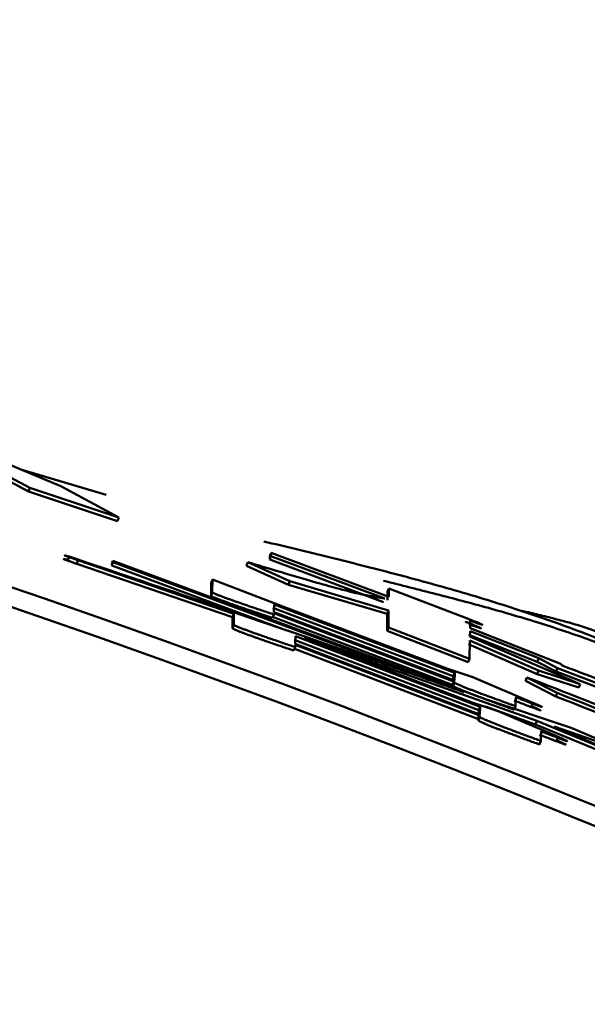
# Model space of a CAD drawing. Units: millimetres. Extents: x 72 to 1002, y -791 to 678.
# Drawn here: x 281 to 283, y 427 to 429 of the extents above; entities that cross this region are included whole.
import ezdxf

# ---------------------------------------------------------------- set-up
doc = ezdxf.new("R2010")
doc.units = ezdxf.units.MM
doc.header["$LTSCALE"] = 0.58661
doc.layers.add('NoLayerName_001', color=7, linetype='Continuous')

msp = doc.modelspace()

# ---------------------------------------------------------------- linework, layer by layer
at = {"layer": 'NoLayerName_001', "color": 1, "linetype": 'Continuous', "lineweight": 50}
for p, q in [((281.1084, 428.1226), (281.4181, 427.9927)), ((281.3352, 427.988), (281.1909, 428.0651)), ((281.332, 427.9786), (281.1877, 428.0556)), ((281.3118, 428.0373), (281.5392, 427.9699)), ((281.3352, 427.988), (281.332, 427.9786)), ((281.5722, 427.9094), (281.3352, 427.988)), ((281.4181, 427.9927), (281.5722, 427.9094)), ((281.5689, 427.9), (281.332, 427.9786)), ((281.4403, 427.8053), (281.4371, 427.7959)), ((281.9777, 427.8065), (281.9743, 427.7971)), ((281.9743, 427.7971), (281.9744, 427.8057)), ((282.2776, 427.6841), (281.9743, 427.7971)), ((281.9778, 427.8151), (281.9744, 427.8057)), ((281.9777, 427.8065), (281.9778, 427.8151)), ((282.2811, 427.6934), (281.9777, 427.8065)), ((281.9778, 427.8151), (282.2915, 427.6982)), ((281.4636, 427.7954), (281.4603, 427.786)), ((281.8754, 427.6437), (281.4603, 427.786)), ((281.8788, 427.6531), (281.4636, 427.7954)), ((281.5568, 427.7906), (281.5535, 427.7812)), ((281.5535, 427.7812), (281.5536, 427.7844)), ((282.0177, 427.6091), (281.5535, 427.7812)), ((281.5569, 427.7938), (281.5536, 427.7844)), ((281.5568, 427.7906), (281.5569, 427.7938)), ((282.4913, 427.4442), (281.5568, 427.7906)), ((281.5569, 427.7938), (282.5486, 427.425)), ((281.9158, 427.7904), (281.9124, 427.781)), ((282.0248, 427.7302), (281.9124, 427.781)), ((282.0282, 427.7396), (281.9158, 427.7904)), ((281.8219, 427.7441), (281.8185, 427.7347)), ((281.8214, 427.7105), (281.8219, 427.7441)), ((281.8219, 427.7441), (282.0089, 427.6726)), ((281.818, 427.7011), (281.8185, 427.7347)), ((282.2874, 427.6524), (282.0248, 427.7302)), ((282.2909, 427.6618), (282.0282, 427.7396)), ((282.2918, 427.7205), (282.2882, 427.7111)), ((282.2915, 427.6982), (282.2918, 427.7205)), ((282.2918, 427.7205), (282.4983, 427.6413)), ((281.8214, 427.7105), (281.818, 427.7011)), ((282.2879, 427.6888), (282.2882, 427.7111)), ((282.4633, 427.4864), (281.9823, 427.6685)), ((281.9858, 427.6779), (281.9855, 427.6574)), ((282.4669, 427.4957), (281.9858, 427.6779)), ((282.0089, 427.6726), (282.4462, 427.507)), ((281.875, 427.6146), (281.8754, 427.6437)), ((281.8788, 427.6531), (281.8754, 427.6437)), ((281.8784, 427.624), (281.8788, 427.6531)), ((281.9854, 427.651), (281.9819, 427.6417)), ((282.4629, 427.4625), (281.982, 427.6448)), ((281.9854, 427.6542), (281.9854, 427.651)), ((282.4665, 427.4719), (281.9854, 427.6542)), ((281.9855, 427.6574), (282.4666, 427.4751)), ((282.2867, 427.6074), (282.2874, 427.6524)), ((282.2909, 427.6618), (282.2874, 427.6524)), ((282.2903, 427.6167), (282.2909, 427.6618)), ((282.2903, 427.6167), (282.2867, 427.6074)), ((282.5068, 427.5333), (282.2903, 427.6167)), ((282.5084, 427.6346), (282.5081, 427.615)), ((282.5081, 427.615), (282.7515, 427.519)), ((282.0426, 427.5932), (282.0423, 427.5732)), ((282.5347, 427.4051), (282.0426, 427.5932)), ((282.6859, 427.3674), (282.0657, 427.5878)), ((282.0657, 427.5878), (282.5139, 427.4165)), ((282.5032, 427.524), (282.2867, 427.6074)), ((282.6869, 427.5253), (282.5043, 427.597)), ((282.508, 427.6063), (282.5077, 427.5921)), ((282.5077, 427.5921), (282.8015, 427.4658)), ((282.6906, 427.5346), (282.508, 427.6063)), ((282.0422, 427.5641), (282.0387, 427.5547)), ((282.5306, 427.3724), (282.0388, 427.5606)), ((282.531, 427.3958), (282.0391, 427.5838)), ((282.0423, 427.57), (282.0422, 427.5641)), ((282.0423, 427.5732), (282.5343, 427.385)), ((282.5343, 427.3817), (282.0423, 427.57)), ((282.6863, 427.4923), (282.5039, 427.5723)), ((282.5076, 427.5816), (282.5068, 427.5333)), ((282.69, 427.5016), (282.5076, 427.5816)), ((282.6906, 427.5346), (282.6869, 427.5253)), ((282.7411, 427.5084), (282.6906, 427.5346)), ((282.5068, 427.5333), (282.5032, 427.524)), ((282.7374, 427.4991), (282.6869, 427.5253)), ((283.024, 427.4002), (282.7411, 427.5084)), ((282.7515, 427.519), (282.7514, 427.5158)), ((282.4462, 427.507), (282.515, 427.4839)), ((282.463, 427.4658), (282.4633, 427.4864)), ((282.4633, 427.4864), (282.4669, 427.4957)), ((282.4666, 427.4751), (282.4669, 427.4957)), ((282.515, 427.4839), (282.6752, 427.416)), ((282.6591, 427.4835), (282.6554, 427.4742)), ((282.74, 427.4421), (282.6591, 427.4835)), ((282.69, 427.5016), (282.6863, 427.4923)), ((282.7978, 427.4565), (282.6863, 427.4923)), ((282.8015, 427.4658), (282.69, 427.5016)), ((283.0202, 427.391), (282.7374, 427.4991)), ((282.4665, 427.4719), (282.4629, 427.4625)), ((282.4665, 427.4701), (282.4629, 427.4607)), ((282.4629, 427.4607), (282.4629, 427.4625)), ((282.4665, 427.4701), (282.4665, 427.4719)), ((282.7363, 427.4328), (282.6554, 427.4742)), ((282.8015, 427.4658), (282.7978, 427.4565)), ((282.6294, 427.431), (282.629, 427.4067)), ((282.5139, 427.4165), (282.5827, 427.3931)), ((282.531, 427.3958), (282.5347, 427.4051)), ((282.5343, 427.385), (282.5347, 427.4051)), ((282.5486, 427.425), (282.7775, 427.3487)), ((282.6821, 427.3581), (282.5486, 427.4056)), ((282.629, 427.4067), (282.6253, 427.3974)), ((282.6752, 427.416), (282.6715, 427.4068)), ((282.5343, 427.3817), (282.5306, 427.3724)), ((282.5307, 427.3757), (282.531, 427.3958)), ((282.5342, 427.3781), (282.5343, 427.3817)), ((282.5827, 427.3931), (282.7426, 427.3248)), ((282.5306, 427.3688), (282.5306, 427.3724)), ((282.6859, 427.3674), (282.6821, 427.3581)), ((283.2281, 427.1335), (282.6821, 427.3581)), ((283.232, 427.1427), (282.6859, 427.3674)), ((282.88, 427.3007), (282.7316, 427.3523)), ((282.7316, 427.3523), (283.8184, 426.8898)), ((282.6969, 427.3399), (282.6965, 427.3142)), ((282.7426, 427.3248), (282.7389, 427.3155)), ((282.7775, 427.3487), (282.9712, 427.2661)), ((282.6965, 427.3142), (282.6927, 427.3049))]:
    msp.add_line(p, q, dxfattribs=at)
for points in [[(282.0282, 427.7396), (282.0265, 427.7349), (282.0248, 427.7302)], [(281.8784, 427.624), (281.8767, 427.6193), (281.875, 427.6146)], [(282.7411, 427.5084), (282.7392, 427.5038), (282.7374, 427.4991)], [(282.5342, 427.3781), (282.5324, 427.3734), (282.5306, 427.3688)]]:
    msp.add_lwpolyline(points, dxfattribs=at)
msp.add_circle((272.1577, 401.0332), 26.1711, dxfattribs=at)
for radius, start, end in [(28.2024, 45.58367, 134.41633), (28.1524, 45.59447, 134.40553), (27, 4.97707, 78.97561)]:
    msp.add_arc((272.1577, 401.0332), radius, start, end, dxfattribs=at)
for points in [[(281.5722, 427.9094), (281.5717, 427.9079), (281.5706, 427.9047), (281.5695, 427.9016), (281.5689, 427.9)], [(288.0279, 422.8767), (286.3185, 423.6378), (282.8996, 425.1599), (279.4807, 426.6821), (277.7713, 427.4432)], [(282.74, 427.4421), (282.7394, 427.4405), (282.7381, 427.4374), (282.7369, 427.4343), (282.7363, 427.4328)]]:
    msp.add_open_spline(points, degree=3, dxfattribs=at)
for points, knots in [([(281.9584, 427.8458), (281.9874, 427.8388), (282.0456, 427.8248), (282.1327, 427.8036), (282.2196, 427.782), (282.3063, 427.7597), (282.3927, 427.7365), (282.4786, 427.7123), (282.5639, 427.6867), (282.6487, 427.6596), (282.7328, 427.6308), (282.8161, 427.6), (282.8985, 427.5671), (282.98, 427.5318), (283.0606, 427.4943), (283.1404, 427.4551), (283.2196, 427.4143), (283.2983, 427.3721), (283.3765, 427.329), (283.4545, 427.285), (283.5322, 427.2406), (283.5839, 427.2107), (283.6098, 427.1958)], [0, 0, 0, 0, 0.08971, 0.179385, 0.268993, 0.358507, 0.447901, 0.53716, 0.626278, 0.715258, 0.804118, 0.892889, 0.98162, 1.070377, 1.159218, 1.248178, 1.337277, 1.426515, 1.51588, 1.60535, 1.694895, 1.784478, 1.784478, 1.784478, 1.784478]), ([(281.4603, 427.786), (281.4562, 427.7874), (281.4506, 427.7894), (281.4435, 427.7919), (281.4396, 427.7933), (281.4367, 427.7943), (281.4347, 427.795), (281.4333, 427.7955), (281.432, 427.796), (281.4306, 427.7965), (281.4294, 427.797), (281.4282, 427.7974), (281.427, 427.7979), (281.4244, 427.7986), (281.4269, 427.7989), (281.4281, 427.7984), (281.4296, 427.798), (281.4311, 427.7976), (281.4331, 427.797), (281.4351, 427.7964), (281.4365, 427.796), (281.4371, 427.7959)], [0, 0, 0, 0, 0.01298152, 0.01777381, 0.02249434, 0.02559161, 0.0271176, 0.02861565, 0.0300747, 0.03148371, 0.03283162, 0.03410158, 0.03526503, 0.03715453, 0.03860418, 0.03998392, 0.04149704, 0.04311924, 0.04482629, 0.04749298, 0.04930614, 0.04930614, 0.04930614, 0.04930614]), ([(281.4636, 427.7954), (281.46, 427.7967), (281.4549, 427.7985), (281.4483, 427.8008), (281.4443, 427.8022), (281.4409, 427.8034), (281.4385, 427.8043), (281.4366, 427.805), (281.4352, 427.8055), (281.4339, 427.8059), (281.4327, 427.8064), (281.4314, 427.8069), (281.4303, 427.8074), (281.4277, 427.808), (281.4303, 427.8083), (281.4314, 427.8078), (281.4329, 427.8074), (281.4344, 427.807), (281.436, 427.8065), (281.438, 427.806), (281.4395, 427.8056), (281.4403, 427.8053)], [0, 0, 0, 0, 0.01136483, 0.0161752, 0.0209218, 0.02404132, 0.02711368, 0.02861489, 0.03007733, 0.03148932, 0.03283916, 0.03410878, 0.03526296, 0.03709035, 0.03856142, 0.03988058, 0.04135584, 0.04295891, 0.04466143, 0.046435, 0.04916643, 0.04916643, 0.04916643, 0.04916643]), ([(281.4403, 427.8053), (281.5559, 427.7662), (281.7268, 427.7087), (281.9325, 427.6386), (282.0562, 427.5961), (282.1733, 427.5556), (282.3179, 427.5051), (282.4288, 427.4662), (282.4913, 427.4442)], [0, 0, 0, 0, 0.366075, 0.540757, 0.65189, 0.758602, 0.912473, 1.111272, 1.111272, 1.111272, 1.111272]), ([(281.9158, 427.7904), (281.9425, 427.7824), (281.9778, 427.7717), (282.0215, 427.7587), (282.0466, 427.7513), (282.0709, 427.7442), (282.0941, 427.7374), (282.1161, 427.7312), (282.1367, 427.7254), (282.1557, 427.7203), (282.1732, 427.7157), (282.1891, 427.7118), (282.2037, 427.7083), (282.217, 427.7053), (282.2293, 427.7027), (282.2407, 427.7005), (282.2514, 427.6985), (282.2616, 427.6967), (282.2715, 427.695), (282.2779, 427.694), (282.2811, 427.6934)], [0, 0, 0, 0, 0.0835827, 0.1105811, 0.1368404, 0.1621758, 0.186403, 0.2093374, 0.2307953, 0.2505928, 0.2686067, 0.2849601, 0.2998394, 0.3134308, 0.3259203, 0.3374931, 0.3483342, 0.3586273, 0.3685558, 0.3783021, 0.3783021, 0.3783021, 0.3783021]), ([(282.2776, 427.7409), (282.3009, 427.735), (282.3476, 427.7233), (282.4174, 427.7055), (282.4871, 427.6873), (282.5566, 427.6685), (282.6257, 427.6488), (282.6944, 427.628), (282.7625, 427.6059), (282.8301, 427.5823), (282.8969, 427.557), (282.963, 427.5298), (283.0284, 427.5008), (283.0932, 427.4703), (283.1574, 427.4384), (283.2211, 427.4053), (283.2843, 427.3712), (283.3473, 427.3363), (283.4099, 427.3006), (283.4724, 427.2645), (283.5347, 427.228), (283.5761, 427.2035), (283.5969, 427.1913)], [0, 0, 0, 0, 0.072141, 0.144251, 0.2163, 0.288262, 0.360121, 0.431865, 0.503498, 0.575035, 0.646507, 0.717963, 0.789454, 0.861019, 0.932681, 1.004453, 1.076338, 1.148331, 1.220418, 1.292581, 1.364797, 1.437039, 1.437039, 1.437039, 1.437039]), ([(281.9819, 427.6417), (281.9712, 427.6453), (281.9556, 427.6505), (281.9349, 427.6575), (281.9211, 427.6622), (281.9081, 427.6666), (281.896, 427.6708), (281.885, 427.6746), (281.8766, 427.6776), (281.8708, 427.6796), (281.8663, 427.6812), (281.8618, 427.6828), (281.8572, 427.6844), (281.8527, 427.6861), (281.8482, 427.6878), (281.8438, 427.6894), (281.8397, 427.691), (281.8358, 427.6925), (281.8324, 427.6938), (281.8293, 427.6951), (281.8267, 427.6961), (281.8246, 427.6971), (281.8229, 427.6979), (281.8216, 427.6985), (281.8204, 427.6992), (281.8191, 427.6999), (281.8184, 427.7007), (281.818, 427.7011)], [0, 0, 0, 0, 0.033985, 0.0494991, 0.0654603, 0.0778073, 0.0905413, 0.1037212, 0.112805, 0.1174562, 0.122185, 0.1269798, 0.1318259, 0.1366994, 0.141527, 0.1462197, 0.1506876, 0.1548394, 0.1585852, 0.1618697, 0.1646733, 0.166981, 0.1688275, 0.1702858, 0.1714299, 0.1730122, 0.1745799, 0.1745799, 0.1745799, 0.1745799]), ([(281.9854, 427.651), (281.9747, 427.6546), (281.959, 427.6599), (281.9397, 427.6664), (281.9271, 427.6707), (281.9155, 427.6746), (281.9036, 427.6787), (281.8927, 427.6825), (281.8829, 427.6859), (281.8757, 427.6885), (281.8698, 427.6906), (281.8653, 427.6922), (281.8607, 427.6938), (281.8561, 427.6955), (281.8516, 427.6971), (281.8473, 427.6988), (281.8431, 427.7004), (281.8392, 427.7019), (281.8358, 427.7032), (281.8327, 427.7045), (281.8302, 427.7055), (281.8281, 427.7065), (281.8263, 427.7072), (281.825, 427.7079), (281.8238, 427.7086), (281.8225, 427.7093), (281.8218, 427.7101), (281.8214, 427.7105)], [0, 0, 0, 0, 0.0339483, 0.0494519, 0.0613694, 0.0736008, 0.0862049, 0.0992407, 0.1082066, 0.1174465, 0.1221816, 0.1269808, 0.1318275, 0.1366986, 0.1415277, 0.1462322, 0.1507237, 0.1548969, 0.1586452, 0.1619137, 0.1646982, 0.167, 0.1688568, 0.170333, 0.171494, 0.1730912, 0.174645, 0.174645, 0.174645, 0.174645]), ([(282.4983, 427.6413), (282.5023, 427.6397), (282.5082, 427.6373), (282.5154, 427.6345), (282.5199, 427.6327), (282.5236, 427.6312), (282.5267, 427.6299), (282.5291, 427.6289), (282.5309, 427.6282), (282.5326, 427.6275), (282.5342, 427.6268), (282.5357, 427.6262), (282.5371, 427.6256), (282.5384, 427.625), (282.5394, 427.6245), (282.5419, 427.6236), (282.539, 427.6238), (282.5379, 427.6244), (282.5365, 427.6248), (282.5354, 427.6251), (282.5342, 427.6255), (282.533, 427.626), (282.5313, 427.6265), (282.529, 427.6273), (282.5258, 427.6284), (282.5214, 427.63), (282.5155, 427.6321), (282.5109, 427.6337), (282.5084, 427.6346)], [0, 0, 0, 0, 0.0128189, 0.01912212, 0.02325607, 0.02732081, 0.03130026, 0.03324072, 0.03513291, 0.03696512, 0.03872142, 0.04037528, 0.04189847, 0.04326275, 0.04443949, 0.04611667, 0.0476816, 0.04959905, 0.05069402, 0.05186643, 0.0531078, 0.05440967, 0.05576356, 0.05859342, 0.0615354, 0.06610364, 0.07240988, 0.08047901, 0.08047901, 0.08047901, 0.08047901]), ([(282.6467, 427.6607), (282.654, 427.6589), (282.6685, 427.6555), (282.6903, 427.6502), (282.7121, 427.6449), (282.7337, 427.6394), (282.7553, 427.6337), (282.7768, 427.6278), (282.7982, 427.6215), (282.8195, 427.6149), (282.8405, 427.6078), (282.8614, 427.6003), (282.8821, 427.5923), (282.9025, 427.5837), (282.9228, 427.5746), (282.9428, 427.5649), (282.9626, 427.5549), (282.9823, 427.5445), (283.0019, 427.5338), (283.0214, 427.5229), (283.0409, 427.5118), (283.0538, 427.5044), (283.0603, 427.5007)], [0, 0, 0, 0, 0.0224222, 0.0448361, 0.0672339, 0.0896085, 0.1119541, 0.1342666, 0.1565437, 0.1787859, 0.2009963, 0.2231817, 0.2453523, 0.2675228, 0.2897096, 0.311924, 0.3341722, 0.3564555, 0.3787714, 0.4011145, 0.4234769, 0.4458493, 0.4458493, 0.4458493, 0.4458493]), ([(282.0387, 427.5547), (282.028, 427.5584), (282.0111, 427.5641), (281.9892, 427.5715), (281.974, 427.5768), (281.961, 427.5813), (281.9502, 427.585), (281.9405, 427.5884), (281.9334, 427.5909), (281.9276, 427.593), (281.9232, 427.5946), (281.9187, 427.5962), (281.9141, 427.5979), (281.9096, 427.5995), (281.9051, 427.6012), (281.9007, 427.6029), (281.8966, 427.6044), (281.8927, 427.6059), (281.8893, 427.6073), (281.8862, 427.6086), (281.8837, 427.6097), (281.8815, 427.6106), (281.8798, 427.6114), (281.8785, 427.612), (281.8773, 427.6127), (281.876, 427.6134), (281.8753, 427.6142), (281.875, 427.6146)], [0, 0, 0, 0, 0.033984, 0.0534416, 0.0695373, 0.0820085, 0.0948866, 0.1037277, 0.1128126, 0.1174633, 0.1221909, 0.1269843, 0.1318299, 0.1367042, 0.1415323, 0.1462233, 0.1506866, 0.1548332, 0.1585758, 0.1618599, 0.164665, 0.1669751, 0.1688243, 0.1702852, 0.1714312, 0.1730145, 0.1745767, 0.1745767, 0.1745767, 0.1745767]), ([(282.0422, 427.5641), (282.0315, 427.5677), (282.0159, 427.573), (281.9952, 427.58), (281.9814, 427.5848), (281.9685, 427.5892), (281.9564, 427.5934), (281.9454, 427.5973), (281.9369, 427.6003), (281.9311, 427.6023), (281.9267, 427.6039), (281.9222, 427.6056), (281.9176, 427.6072), (281.9131, 427.6089), (281.9086, 427.6106), (281.9042, 427.6122), (281.9, 427.6138), (281.8962, 427.6153), (281.8927, 427.6167), (281.8897, 427.6179), (281.8871, 427.619), (281.885, 427.62), (281.8833, 427.6208), (281.882, 427.6214), (281.8807, 427.6221), (281.8794, 427.6228), (281.8788, 427.6236), (281.8784, 427.624)], [0, 0, 0, 0, 0.0339423, 0.0494437, 0.0653989, 0.0777471, 0.0904881, 0.1036818, 0.1127779, 0.1174357, 0.1221711, 0.1269704, 0.1318174, 0.1366887, 0.1415182, 0.146223, 0.1507149, 0.1548884, 0.158637, 0.1619058, 0.1646909, 0.1669938, 0.168852, 0.1703298, 0.1714921, 0.1730903, 0.1746396, 0.1746396, 0.1746396, 0.1746396]), ([(282.4947, 427.6319), (282.4986, 427.6304), (282.5046, 427.628), (282.5118, 427.6252), (282.5163, 427.6234), (282.52, 427.6219), (282.5231, 427.6206), (282.5255, 427.6196), (282.5273, 427.6189), (282.5289, 427.6182), (282.5305, 427.6175), (282.5321, 427.6169), (282.5334, 427.6163), (282.5348, 427.6157), (282.5358, 427.6152), (282.5383, 427.6143), (282.5353, 427.6145), (282.5342, 427.6151), (282.5328, 427.6155), (282.5317, 427.6158), (282.5306, 427.6162), (282.5293, 427.6166), (282.5276, 427.6172), (282.5254, 427.618), (282.5221, 427.6191), (282.5173, 427.6208), (282.5113, 427.6229), (282.5068, 427.6245), (282.5048, 427.6253)], [0, 0, 0, 0, 0.01282078, 0.01912321, 0.02325554, 0.02731754, 0.03129289, 0.03323068, 0.03511977, 0.03694837, 0.03870133, 0.04035463, 0.04188286, 0.04326004, 0.0444537, 0.0461455, 0.04781604, 0.04971304, 0.05079867, 0.0519627, 0.05319663, 0.05449195, 0.05584012, 0.05866089, 0.0615966, 0.06615974, 0.07406895, 0.08053858, 0.08053858, 0.08053858, 0.08053858]), ([(282.7514, 427.5158), (282.818, 427.4904), (282.915, 427.4533), (283.0306, 427.4093), (283.0884, 427.3876), (283.1242, 427.3742), (283.1493, 427.3649), (283.1732, 427.3561), (283.1961, 427.3478), (283.2179, 427.3399), (283.2389, 427.3323), (283.2591, 427.3251), (283.2786, 427.3182), (283.3034, 427.3095), (283.3393, 427.297), (283.369, 427.2867), (283.3865, 427.2807)], [0, 0, 0, 0, 0.2138916, 0.3114509, 0.3711667, 0.3992139, 0.4259622, 0.451427, 0.4757115, 0.4989232, 0.5211693, 0.5425575, 0.5631949, 0.583189, 0.6216762, 0.6772633, 0.6772633, 0.6772633, 0.6772633]), ([(282.6591, 427.4835), (282.7617, 427.4435), (282.8956, 427.391), (283.0493, 427.3314), (283.1096, 427.3081), (283.1473, 427.2937), (283.1738, 427.2836), (283.1988, 427.2741), (283.2221, 427.2654), (283.2437, 427.2574), (283.2634, 427.2503), (283.2816, 427.2439), (283.2986, 427.238), (283.3145, 427.2325), (283.3299, 427.2274), (283.3399, 427.224), (283.3449, 427.2223)], [0, 0, 0, 0, 0.3303892, 0.4314137, 0.4944729, 0.5242892, 0.5526941, 0.5794852, 0.6044602, 0.6274186, 0.6483353, 0.6675198, 0.6853193, 0.7020803, 0.7181495, 0.7338727, 0.7338727, 0.7338727, 0.7338727]), ([(282.6253, 427.3974), (282.6146, 427.4013), (282.5991, 427.4069), (282.5786, 427.4143), (282.5649, 427.4194), (282.5521, 427.4241), (282.5402, 427.4286), (282.5292, 427.4326), (282.5209, 427.4358), (282.5151, 427.438), (282.5107, 427.4397), (282.5062, 427.4414), (282.5017, 427.4432), (282.4972, 427.4449), (282.4927, 427.4467), (282.4884, 427.4484), (282.4843, 427.4501), (282.4805, 427.4517), (282.4771, 427.4532), (282.474, 427.4545), (282.4715, 427.4556), (282.4694, 427.4566), (282.4677, 427.4574), (282.4664, 427.4581), (282.4652, 427.4588), (282.4639, 427.4595), (282.4632, 427.4604), (282.4629, 427.4607)], [0, 0, 0, 0, 0.0339685, 0.0494748, 0.0654273, 0.0777673, 0.0904936, 0.1036653, 0.1127444, 0.1173942, 0.1221227, 0.126918, 0.1317654, 0.1366407, 0.1414701, 0.1461639, 0.1506321, 0.154784, 0.1585303, 0.1618161, 0.1646217, 0.1669322, 0.1687822, 0.1702445, 0.1713928, 0.1729833, 0.1745657, 0.1745657, 0.1745657, 0.1745657]), ([(282.629, 427.4067), (282.6183, 427.4105), (282.6016, 427.4166), (282.5799, 427.4245), (282.5649, 427.4301), (282.5519, 427.4349), (282.5412, 427.4388), (282.5316, 427.4424), (282.5246, 427.4451), (282.5188, 427.4473), (282.5144, 427.449), (282.5099, 427.4507), (282.5054, 427.4525), (282.5009, 427.4542), (282.4964, 427.456), (282.4921, 427.4577), (282.488, 427.4594), (282.4841, 427.461), (282.4807, 427.4625), (282.4777, 427.4638), (282.4752, 427.4649), (282.473, 427.4659), (282.4714, 427.4667), (282.47, 427.4674), (282.4688, 427.4681), (282.4675, 427.4688), (282.4669, 427.4697), (282.4665, 427.4701)], [0, 0, 0, 0, 0.0339313, 0.0533658, 0.0694488, 0.0819147, 0.094792, 0.1036354, 0.1127261, 0.117382, 0.1221161, 0.1269153, 0.1317636, 0.1366376, 0.1414692, 0.1461731, 0.15066, 0.154829, 0.1585788, 0.1618544, 0.164648, 0.1669564, 0.1688168, 0.1702951, 0.171458, 0.1730617, 0.1746328, 0.1746328, 0.1746328, 0.1746328]), ([(282.6752, 427.416), (282.6772, 427.4151), (282.6806, 427.4137), (282.6847, 427.4119), (282.6873, 427.4108), (282.6891, 427.41), (282.6909, 427.4092), (282.6925, 427.4084), (282.6941, 427.4077), (282.6956, 427.407), (282.6969, 427.4064), (282.6979, 427.4059), (282.7, 427.4051), (282.697, 427.4051), (282.6957, 427.4058), (282.6938, 427.4064), (282.6919, 427.4071), (282.6898, 427.4079), (282.6877, 427.4087), (282.6847, 427.4098), (282.6807, 427.4113), (282.6759, 427.4131), (282.6701, 427.4153), (282.6616, 427.4185), (282.6477, 427.4239), (282.6364, 427.4283), (282.6294, 427.431)], [0, 0, 0, 0, 0.0067758, 0.011131, 0.0132236, 0.0152434, 0.0171782, 0.0190158, 0.0207443, 0.0223514, 0.0238251, 0.0251524, 0.0263032, 0.0282041, 0.0298882, 0.031789, 0.0338583, 0.0360542, 0.0383565, 0.0407496, 0.0457459, 0.0509254, 0.0562316, 0.0643719, 0.0782403, 0.1008386, 0.1008386, 0.1008386, 0.1008386]), ([(283.491, 427.1424), (283.481, 427.1459), (283.4659, 427.1511), (283.4455, 427.1583), (283.4296, 427.164), (283.413, 427.1699), (283.3956, 427.1763), (283.3772, 427.183), (283.3577, 427.1903), (283.337, 427.198), (283.3152, 427.2063), (283.2841, 427.2182), (283.243, 427.234), (283.1819, 427.2578), (283.0126, 427.324), (282.8606, 427.3839), (282.7363, 427.4328)], [0, 0, 0, 0, 0.0317001, 0.0480007, 0.064842, 0.0824045, 0.1008686, 0.1204149, 0.1412185, 0.1633283, 0.1866662, 0.211149, 0.2632149, 0.3188575, 0.407791, 0.8087134, 0.8087134, 0.8087134, 0.8087134]), ([(283.495, 427.1515), (283.485, 427.155), (283.4699, 427.1603), (283.4495, 427.1675), (283.4335, 427.1732), (283.4169, 427.1791), (283.3995, 427.1855), (283.3811, 427.1922), (283.3616, 427.1995), (283.3409, 427.2072), (283.3191, 427.2155), (283.288, 427.2274), (283.2468, 427.2432), (283.1857, 427.267), (283.0163, 427.3333), (282.8644, 427.3932), (282.74, 427.4421)], [0, 0, 0, 0, 0.0317158, 0.0480244, 0.064874, 0.0824451, 0.1009182, 0.120474, 0.1412877, 0.1634078, 0.1867565, 0.2112501, 0.2633376, 0.3190014, 0.4079646, 0.8089987, 0.8089987, 0.8089987, 0.8089987]), ([(282.6715, 427.4068), (282.6735, 427.4059), (282.6769, 427.4044), (282.681, 427.4026), (282.6835, 427.4015), (282.6854, 427.4007), (282.6871, 427.3999), (282.6888, 427.3992), (282.6904, 427.3984), (282.6918, 427.3978), (282.6932, 427.3971), (282.6942, 427.3966), (282.6963, 427.3958), (282.6933, 427.3958), (282.692, 427.3965), (282.6901, 427.3971), (282.6882, 427.3978), (282.6861, 427.3986), (282.684, 427.3994), (282.6817, 427.4002), (282.6786, 427.4014), (282.6746, 427.4029), (282.6689, 427.405), (282.6605, 427.4083), (282.6458, 427.4139), (282.6336, 427.4187), (282.6257, 427.4217)], [0, 0, 0, 0, 0.0067646, 0.0111135, 0.0132035, 0.0152212, 0.0171545, 0.0189914, 0.0207199, 0.0223279, 0.0238035, 0.0251338, 0.0262883, 0.0281837, 0.0298666, 0.0317654, 0.0338319, 0.0360246, 0.0383234, 0.0407132, 0.0431786, 0.0482749, 0.0535207, 0.0615977, 0.0754053, 0.1007901, 0.1007901, 0.1007901, 0.1007901]), ([(282.6965, 427.3142), (282.6858, 427.3181), (282.6704, 427.3237), (282.6499, 427.3312), (282.6362, 427.3363), (282.6234, 427.3411), (282.6115, 427.3456), (282.6006, 427.3497), (282.5922, 427.3529), (282.5864, 427.3551), (282.582, 427.3568), (282.5776, 427.3586), (282.5731, 427.3603), (282.5686, 427.3621), (282.5641, 427.3639), (282.5598, 427.3657), (282.5556, 427.3674), (282.5518, 427.369), (282.5484, 427.3704), (282.5454, 427.3718), (282.5429, 427.3729), (282.5408, 427.3739), (282.5391, 427.3747), (282.5377, 427.3754), (282.5365, 427.3761), (282.5352, 427.3769), (282.5346, 427.3777), (282.5342, 427.3781)], [0, 0, 0, 0, 0.0339276, 0.0494217, 0.0653687, 0.07771, 0.0904434, 0.1036285, 0.112719, 0.1173743, 0.1221075, 0.1269051, 0.1317511, 0.1366222, 0.1414517, 0.1461562, 0.1506473, 0.1548216, 0.1585747, 0.1618511, 0.1646442, 0.1669521, 0.1688124, 0.1702908, 0.1714539, 0.1730578, 0.1746298, 0.1746298, 0.1746298, 0.1746298]), ([(282.6927, 427.3049), (282.6821, 427.3088), (282.6666, 427.3144), (282.6462, 427.322), (282.6325, 427.3271), (282.6197, 427.3318), (282.6077, 427.3363), (282.5968, 427.3405), (282.5885, 427.3437), (282.5827, 427.3459), (282.5783, 427.3476), (282.5739, 427.3493), (282.5693, 427.3511), (282.5648, 427.3528), (282.5604, 427.3546), (282.5561, 427.3564), (282.552, 427.3581), (282.5482, 427.3597), (282.5447, 427.3611), (282.5417, 427.3625), (282.5392, 427.3636), (282.5371, 427.3646), (282.5354, 427.3654), (282.5341, 427.3661), (282.5329, 427.3668), (282.5316, 427.3676), (282.5309, 427.3684), (282.5306, 427.3688)], [0, 0, 0, 0, 0.033963, 0.049467, 0.0654177, 0.0777566, 0.0904822, 0.1036533, 0.1127315, 0.1173801, 0.1221068, 0.1268999, 0.1317449, 0.136618, 0.1414458, 0.1461389, 0.1506075, 0.1547606, 0.1585083, 0.1617958, 0.1646037, 0.1669176, 0.1687717, 0.1702379, 0.1713895, 0.1729837, 0.174568, 0.174568, 0.174568, 0.174568]), ([(282.7389, 427.3155), (282.7416, 427.3143), (282.7457, 427.3125), (282.7503, 427.3105), (282.7528, 427.3094), (282.7546, 427.3086), (282.7562, 427.3078), (282.7578, 427.3071), (282.7592, 427.3064), (282.7606, 427.3058), (282.7616, 427.3053), (282.7637, 427.3045), (282.7607, 427.3045), (282.7594, 427.3052), (282.7575, 427.3058), (282.7556, 427.3065), (282.7535, 427.3073), (282.7514, 427.3081), (282.7484, 427.3092), (282.7445, 427.3107), (282.7388, 427.3128), (282.7322, 427.3154), (282.7228, 427.319), (282.7098, 427.3241), (282.6993, 427.3282), (282.6932, 427.3306)], [0, 0, 0, 0, 0.0089695, 0.013212, 0.0152302, 0.0171637, 0.0190003, 0.0207279, 0.0223344, 0.0238079, 0.0251354, 0.0262868, 0.028165, 0.0298504, 0.0317538, 0.0338248, 0.0360201, 0.0383197, 0.040709, 0.0456971, 0.0508727, 0.0588733, 0.0670742, 0.0809991, 0.1007835, 0.1007835, 0.1007835, 0.1007835]), ([(282.7426, 427.3248), (282.7447, 427.3239), (282.7481, 427.3224), (282.7521, 427.3206), (282.7547, 427.3195), (282.7565, 427.3186), (282.7583, 427.3179), (282.76, 427.3171), (282.7615, 427.3164), (282.763, 427.3157), (282.7644, 427.3151), (282.7654, 427.3145), (282.7674, 427.3137), (282.7644, 427.3137), (282.7631, 427.3145), (282.7612, 427.3151), (282.7593, 427.3158), (282.7573, 427.3165), (282.7551, 427.3173), (282.7529, 427.3182), (282.7498, 427.3194), (282.7458, 427.3209), (282.7401, 427.3231), (282.7316, 427.3263), (282.7169, 427.332), (282.7048, 427.3368), (282.6969, 427.3399)], [0, 0, 0, 0, 0.0067673, 0.0111181, 0.013209, 0.0152277, 0.0171619, 0.0189998, 0.0207292, 0.0223381, 0.0238146, 0.0251458, 0.0263013, 0.0281949, 0.0298789, 0.0317787, 0.0338469, 0.0360421, 0.0383441, 0.0407372, 0.0432057, 0.0483062, 0.0535525, 0.0616267, 0.0754318, 0.1008256, 0.1008256, 0.1008256, 0.1008256])]:
    msp.add_open_spline(points, degree=3, knots=knots, dxfattribs=at)

doc.saveas('drawing.dxf')
